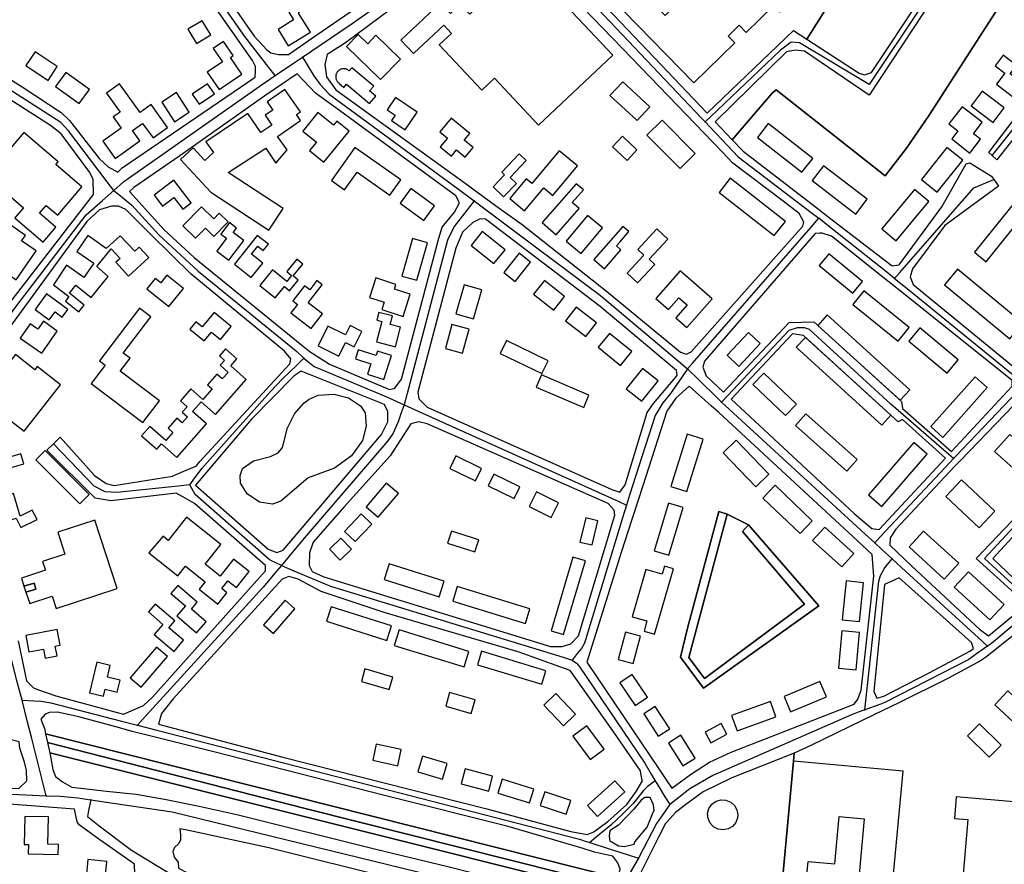
# Model space of a CAD drawing. Units: metres. Extents: x 5255559 to 7061863, y 13724997 to 15795658.
# Drawn here: x 6198228 to 6209811, y 15335057 to 15344994 of the extents above; entities that cross this region are included whole.
import ezdxf

# ---------------------------------------------------------------- set-up
doc = ezdxf.new("R2010")
doc.units = ezdxf.units.M
for name, color, linetype in [('0_TERREIN', 3, 'Continuous'), ('2_GEBOUWEN', 1, 'Continuous'), ('3_WEGEN', 6, 'Continuous')]:
    doc.layers.add(name, color=color, linetype=linetype)

# ---------------------------------------------------------------- blocks, each defined once
blk = doc.blocks.new('03_oost.gml_roads')
for points in [[(244155.673, 604116.28), (244164.352, 604122.123), (244178.674, 604131.765), (244212.401, 604155.544), (244246.228, 604179.754), (244250.605, 604182.887)], [(244250.605, 604182.887), (244252.941, 604180.421), (244340.542, 604087.931), (244342.135, 604086.249)], [(244467.244, 604177.195), (244418.098, 604103.602), (244385.864, 604122.942), (244382.055, 604123.235), (244377.073, 604119.426), (244344.643, 604088.63), (244342.135, 604086.249)], [(244143.013, 604107.757), (244140.199, 604111.387), (244129.064, 604125.747), (244106.035, 604158.715), (244102.395, 604163.927)], [(244068.315, 604054.55), (244065.281, 604058.523), (244047.299, 604082.074), (244043.75, 604085.945), (243992.868, 604118.533), (243987.24, 604122.138)], [(244143.013, 604107.757), (244151.138, 604113.227), (244155.673, 604116.28)], [(244155.673, 604116.28), (244158.322, 604111.866), (244160.914, 604107.545), (244163.85, 604103.582), (244168.106, 604099.178), (244228.65, 604054.619), (244235.266, 604049.75)], [(244068.315, 604054.55), (244072.893, 604058.516), (244073.404, 604058.958), (244136.158, 604102.952), (244143.013, 604107.757)], [(244475.122, 604070.737), (244487.23, 604085.977), (244489.606, 604088.97)], [(244342.135, 604086.249), (244344.315, 604083.947), (244352.488, 604075.318), (244357.515, 604070.011), (244391.285, 604044.303), (244394.826, 604041.606)], [(244429.957, 604013.809), (244432.307, 604016.493), (244466.635, 604055.681), (244475.917, 604059.536)], [(243984.748, 603951.581), (243990.8, 603958.529), (243991.939, 603959.837), (244009.97, 603982.951), (244022.929, 604000.615), (244055.524, 604043.145), (244063.135, 604049.932), (244068.315, 604054.55)], [(244068.315, 604054.55), (244072.239, 604051.341), (244076.706, 604047.686), (244089.184, 604033.939), (244107.377, 604017.175), (244152.175, 603980.694), (244153.041, 603979.889), (244156.401, 603976.76)], [(244235.266, 604049.75), (244233.114, 604046.975), (244225.963, 604037.749), (244222.82, 604031.557), (244204.13, 603960.401), (244202.786, 603955.287)], [(244235.266, 604049.75), (244242.662, 604044.202), (244293.784, 604005.852), (244329.897, 603975.466), (244334.085, 603971.942)], [(244334.085, 603971.942), (244336.295, 603974.478), (244391.231, 604037.484), (244394.826, 604041.606)], [(244429.957, 604013.809), (244426.361, 604016.655), (244398.403, 604038.776), (244394.826, 604041.606)], [(244429.957, 604013.809), (244436.585, 604008.426), (244486.603, 603967.799), (244490.155, 603964.914)], [(244457.23, 603930.322), (244455.029, 603932.239), (244428.242, 603955.58), (244390.46, 603990.155), (244388.27, 603990.878), (244384.829, 603990.878), (244380.935, 603989.679), (244352.546, 603959.458), (244349.739, 603956.468)], [(244103.578, 603918.194), (244105.124, 603920.293), (244109.155, 603925.766), (244140.826, 603961.324), (244146.462, 603967.212), (244152.921, 603973.417), (244156.401, 603976.76)], [(244156.401, 603976.76), (244158.104, 603975.393), (244161.115, 603972.974), (244194.308, 603959.069), (244195.652, 603958.469), (244202.786, 603955.287)], [(244513.492, 603973.172), (244514.353, 603970.12), (244522.989, 603939.502), (244471.549, 603884.047), (244490.232, 603866.945)], [(244334.085, 603971.942), (244331.443, 603968.109), (244326.14, 603960.412), (244322.525, 603956.109), (244319.118, 603950.309), (244307.175, 603913.321), (244305.72, 603908.812)], [(244349.739, 603956.468), (244348.035, 603958.153), (244339.415, 603966.673), (244334.085, 603971.942)], [(244490.155, 603964.914), (244486.867, 603961.46), (244458.345, 603931.493), (244457.23, 603930.322)], [(244202.786, 603955.287), (244201.421, 603951.507), (244199.944, 603947.42), (244197.69, 603942.159), (244195.31, 603938.526), (244157.484, 603894.558), (244150.912, 603886.752), (244145.944, 603880.852)], [(244202.786, 603955.287), (244209.615, 603952.203), (244301.83, 603910.568), (244305.72, 603908.812)], [(244420.718, 603891.333), (244416.359, 603895.334), (244351.468, 603954.881), (244349.739, 603956.468)], [(244025.816, 603818.45), (244023.796, 603826.343), (243996.071, 603934.656), (243991.564, 603942.737), (243987.323, 603948.24), (243984.748, 603951.581)], [(244103.578, 603918.194), (244098.21, 603917.619), (244069.764, 603914.572), (244064.402, 603914.941), (244059.227, 603917.529), (244040.369, 603937.207)], [(244457.23, 603930.322), (244455.574, 603928.553), (244423.387, 603894.182), (244420.718, 603891.333)], [(244560.886, 603925.422), (244555.495, 603922.236), (244548.84, 603918.302), (244489.256, 603856.815), (244475.677, 603845.437), (244474.809, 603844.71), (244472.95, 603843.401)], [(244145.944, 603880.852), (244140.721, 603883.339), (244140.244, 603883.565), (244105.948, 603913.678), (244104.497, 603916.442), (244103.578, 603918.194)], [(244305.72, 603908.812), (244303.939, 603902.945), (244286.288, 603844.772), (244284.904, 603842.415), (244282.979, 603840.008), (244280.597, 603837.031)], [(244428.858, 603883.863), (244424.056, 603888.271), (244420.718, 603891.333)], [(244416.19, 603813.988), (244416.635, 603818.067), (244422.685, 603873.605), (244423.466, 603876.144), (244425.027, 603879.268), (244425.943, 603880.367), (244428.858, 603883.863)], [(244472.95, 603843.401), (244470.434, 603845.711), (244435.155, 603878.085), (244428.858, 603883.863)], [(244145.944, 603880.852), (244143.825, 603878.336), (244137.444, 603870.758), (244081.591, 603809.426), (244079.262, 603806.869)], [(244145.944, 603880.852), (244151.711, 603878.403), (244168.744, 603871.167), (244276.436, 603838.301), (244280.597, 603837.031)], [(244472.95, 603843.401), (244467.9, 603839.847), (244464.267, 603837.292), (244425.418, 603817.376), (244423.04, 603816.503), (244416.19, 603813.988)], [(244280.597, 603837.031), (244282.658, 603835.565), (244284.23, 603833.705), (244314.289, 603789.21), (244317.256, 603784.157), (244319.049, 603781.103)], [(244030.322, 603800.667), (244028.245, 603808.866), (244025.816, 603818.45)], [(244025.816, 603818.45), (244031.352, 603818.171), (244034.724, 603818.003), (244039.24, 603817.198), (244071.907, 603808.768), (244079.262, 603806.869)], [(244416.19, 603813.988), (244413.116, 603812.86), (244409.995, 603811.714), (244345.769, 603783.565), (244335.157, 603777.3), (244329.952, 603773.346), (244325.763, 603770.164)], [(243819.596, 603807.375), (243821.323, 603806.172), (243847.579, 603787.908), (243869.021, 603785.307), (243882.283, 603784.641), (244012.009, 603775.162), (244024.33, 603774.686), (244037.03, 603774.195)], [(244079.262, 603806.869), (244088.313, 603804.534), (244283.957, 603754.049), (244286.669, 603753.181), (244288.763, 603752.511)], [(244037.03, 603774.195), (244036.103, 603777.853), (244030.322, 603800.667)], [(244319.049, 603781.103), (244315.352, 603778.249), (244314.745, 603777.643), (244313.645, 603776.544), (244308.947, 603770.768), (244304.121, 603765.769), (244298.434, 603760.6), (244291.69, 603754.959), (244288.763, 603752.511)], [(244319.049, 603781.103), (244321.089, 603777.778), (244323.587, 603773.71), (244325.763, 603770.164)], [(244037.03, 603774.195), (244043.509, 603773.944), (244048.456, 603773.465), (244051.722, 603773.163), (244057.673, 603772.276)], [(244057.673, 603772.276), (244056.684, 603767.398), (244056.112, 603764.575), (244061.504, 603760.261), (244076.6, 603748.939), (244095.872, 603737.271)], [(244057.673, 603772.276), (244063.929, 603771.355), (244095.347, 603766.73), (244221.755, 603735.801), (244228.073, 603734.255)], [(244325.763, 603770.164), (244321.773, 603764.347), (244319.675, 603761.287), (244313.573, 603749.685), (244311.271, 603745.308)], [(244288.763, 603752.511), (244297.22, 603749.805), (244306.514, 603746.831), (244311.271, 603745.308)], [(244311.271, 603745.308), (244306.929, 603737.852), (244303.258, 603731.552)]]:
    blk.add_lwpolyline(points)
for p in [(244155.673, 604116.28), (244143.013, 604107.757), (244342.135, 604086.249), (244068.315, 604054.55), (244235.266, 604049.75), (244394.826, 604041.606), (244429.957, 604013.809), (244156.401, 603976.76), (244334.085, 603971.942), (244202.786, 603955.287), (244349.739, 603956.468), (244457.23, 603930.322), (244103.578, 603918.194), (244305.72, 603908.812), (244420.718, 603891.333), (244428.858, 603883.863), (244145.944, 603880.852), (244472.95, 603843.401), (244280.597, 603837.031), (244025.816, 603818.45), (244416.19, 603813.988), (244079.262, 603806.869), (244319.049, 603781.103), (244037.03, 603774.195), (244057.673, 603772.276), (244325.763, 603770.164), (244288.763, 603752.511), (244311.271, 603745.308)]:
    blk.add_point(p)
blk = doc.blocks.new('03_oost.gml_terrain')
for points in [[(244255.537, 604182.35), (244309.27, 604125.835), (244343.064, 604090.29), (244383.153, 604128.557), (244389.329, 604124.539), (244402.015, 604144.764)], [(244491.481, 604160.292), (244445.577, 604088.879), (244435.42, 604074.029), (244425.619, 604061.32), (244375.124, 604101.185), (244373.178, 604099.54), (244354.765, 604077.983), (244359.807, 604072.68), (244393.305, 604046.93), (244400.45, 604041.439), (244428.771, 604019.669), (244432.01, 604020.103), (244451.872, 604046.971), (244463.037, 604066.798), (244464.734, 604067.237), (244474.757, 604061.118), (244475.917, 604059.536), (244477.128, 604057.883), (244478.106, 604056.55), (244453.196, 604038.286), (244438.253, 604018.228), (244437.118, 604014.444), (244438.552, 604010.884), (244488.055, 603970.353)], [(244487.622, 604081.808), (244477.218, 604068.751), (244475.122, 604070.737), (244473.624, 604072.158), (244485.296, 604087.454)], [(244109.025, 604160.803), (244133.36, 604125.943), (244139.178, 604119.692), (244141.118, 604118.183), (244144.566, 604117.536), (244149.172, 604117.536), (244161.892, 604126.279), (244243.423, 604182.323)], [(244072.206, 604065.038), (244133.75, 604106.966), (244134.006, 604109.776), (244134.006, 604111.932), (244132.498, 604114.734), (244103.177, 604156.72)], [(243942.822, 604155.107), (243985.649, 604127.985), (243995.073, 604122.016), (244025.829, 604102.538), (244043.909, 604090.604), (244047.861, 604086.943), (244061.624, 604069.371), (244065.723, 604065.417), (244070.203, 604062.989), (244072.206, 604065.038)], [(244465.222, 604178.463), (244458.999, 604182.367), (244449.213, 604188.505), (244436.62, 604196.404), (244402.015, 604144.764), (244389.329, 604124.539), (244413.445, 604108.849), (244416, 604108.119), (244419.284, 604109.214), (244465.222, 604178.463)], [(244335.754, 603979.738), (244387.453, 604038.039), (244387.852, 604039.836), (244385.656, 604043.829), (244378.271, 604049.619), (244355.076, 604067.172), (244350.014, 604072.422), (244341.507, 604081.245), (244337.66, 604085.236), (244303.944, 604120.206), (244248.833, 604177.367), (244175.629, 604122.954), (244167.084, 604117.505), (244166.087, 604112.912), (244166.886, 604107.122), (244171.077, 604101.132), (244230.977, 604057.84), (244245.128, 604047.613), (244257.408, 604038.738), (244296.531, 604007.791), (244330.765, 603979.538), (244333.558, 603978.74), (244335.754, 603979.738)], [(244354.765, 604077.983), (244373.178, 604099.54), (244375.124, 604101.185), (244425.619, 604061.32), (244435.42, 604074.029), (244445.577, 604088.879), (244491.481, 604160.292), (244471.762, 604174.159), (244469.115, 604176.021), (244418.189, 604098.63), (244388.262, 604119.068), (244383.883, 604119.433), (244379.868, 604118.703), (244346.811, 604086.349), (244354.765, 604077.983)], [(244058.868, 604052.706), (244058.796, 604059.66), (244057.288, 604062.893), (244043.927, 604080.784), (244038.971, 604084.664), (243990.87, 604115.381)], [(244018.601, 604000.438), (244058.868, 604052.706)], [(244226.768, 604052.016), (244172.874, 604091.549), (244161.696, 604099.535), (244153.25, 604108.601), (244138.735, 604098.657), (244098.834, 604070.515), (244077.626, 604055.83), (244075.549, 604054.099), (244091.635, 604036.244), (244105.607, 604023.465), (244155.472, 603982.875), (244159.201, 603979.84), (244160.451, 603979.034), (244168.184, 603974.049), (244195.93, 603962.27), (244198.524, 603962.869), (244201.519, 603967.061), (244218.784, 604032.449), (244220.381, 604037.441), (244226.17, 604044.429), (244228.365, 604048.821), (244226.768, 604052.016)], [(244150.32, 603976.546), (244147.326, 603980.14), (244104.21, 604015.679), (244085.247, 604034.247), (244073.869, 604045.628), (244070.476, 604047.225), (244067.301, 604047.224), (244061.675, 604045.51), (244055.878, 604040.07), (244018.334, 603988.659)], [(244024.012, 603845.912), (244027.929, 603827.418), (244031.136, 603824.21), (244033.889, 603823.076), (244041.5, 603820.485), (244072.772, 603811.899), (244082.146, 603815.95), (244086.194, 603819.837), (244138.544, 603878.314), (244138.544, 603880.852), (244105.693, 603909.516), (244100.358, 603912.572), (244097.219, 603914.37), (244067.085, 603910.824), (244059.642, 603912.065), (244037.307, 603934.231), (244040.369, 603937.207), (244043.51, 603940.26), (244059.463, 603922.527), (244064.782, 603918.802), (244068.503, 603917.917), (244095.446, 603922.172), (244096.146, 603922.47), (244102.963, 603925.371), (244106.473, 603926.865), (244108.103, 603928.927), (244149.921, 603974.15), (244150.32, 603976.546)], [(244240.453, 604041.145), (244238.058, 604041.345), (244234.664, 604039.747), (244229.874, 604035.155), (244226.68, 604027.768), (244209.114, 603961.081), (244209.614, 603957.988), (244213.407, 603954.194), (244298.939, 603915.959), (244302.731, 603914.761), (244305.127, 603918.155), (244315.406, 603951.598), (244318.201, 603955.791), (244329.179, 603968.769), (244328.98, 603971.165), (244293.549, 604000.814), (244240.453, 604041.145)], [(244424.509, 604014.34), (244400.734, 604033.354), (244396.343, 604034.75), (244395.257, 604034.683), (244393.149, 604034.552), (244341.85, 603975.452), (244341.053, 603972.658), (244342.65, 603968.665), (244350.723, 603961.154), (244381.075, 603993.324), (244392.453, 603993.723), (244433.173, 603956.786), (244433.572, 603953.592), (244456.231, 603933.535), (244484.371, 603963.872), (244484.371, 603966.468), (244434.76, 604006.143), (244424.509, 604014.34)], [(244453.453, 603930.542), (244433.572, 603948.4), (244431.576, 603947.402), (244387.662, 603987.334), (244382.672, 603988.133), (244354.242, 603957.88), (244411.215, 603904.873), (244419.398, 603897.885), (244422.792, 603897.485), (244453.453, 603930.542)], [(244525.39, 603938.415), (244475.487, 603884.108), (244491.456, 603868.734)], [(244488.861, 603864.94), (244467.704, 603884.033), (244520.624, 603939.531)], [(244489.17, 603959.236), (244460.429, 603929.481), (244457.675, 603926.583), (244430.475, 603897.584), (244427.88, 603893.591), (244427.68, 603890.196), (244437.796, 603880.711), (244469.2, 603851.263), (244473.393, 603848.171), (244485.937, 603858.597)], [(244193.647, 603955.395), (244155.122, 603970.768), (244151.829, 603968.673), (244132.068, 603948.506), (244106.118, 603917.959), (244139.752, 603888.308), (244143.816, 603886.877), (244146.739, 603887.909), (244192.25, 603941.418), (244195.244, 603947.408), (244195.244, 603952.2), (244193.647, 603955.395)], [(244141.848, 603909.174), (244135.86, 603910.172), (244130.071, 603913.966), (244127.077, 603918.957), (244126.878, 603922.551), (244127.876, 603925.746), (244133.066, 603929.34), (244140.85, 603931.336), (244144.443, 603932.933), (244146.438, 603935.529), (244148.835, 603944.514), (244152.029, 603951.102), (244156.42, 603956.094), (244158.816, 603957.891), (244163.007, 603959.688), (244170.393, 603960.087), (244176.98, 603958.49), (244182.569, 603954.696), (244184.764, 603951.502), (244185.164, 603945.312), (244183.567, 603938.724), (244178.377, 603931.536), (244170.592, 603925.945), (244158.416, 603921.353), (244145.641, 603910.571), (244141.848, 603909.174)], [(244345.012, 603954.778), (244334.862, 603963.87), (244328.674, 603958.28), (244324.482, 603952.29), (244313.142, 603917.286), (244311.412, 603911.948), (244308.063, 603901.609), (244303.411, 603887.248), (244287.454, 603835.987), (244320.678, 603786.668), (244324.398, 603781.146), (244326.771, 603777.624), (244335.331, 603784.045), (244344.237, 603789.713), (244354.277, 603794.409), (244411.264, 603816.655), (244412.91, 603818.918), (244414.507, 603823.111), (244420.295, 603875.821), (244419.596, 603885.903), (244412.711, 603892.27), (244348.488, 603951.658), (244345.012, 603954.778)], [(244300.436, 603904.08), (244300.037, 603906.476), (244297.242, 603909.471), (244213.407, 603946.408), (244209.616, 603947.408), (244205.823, 603946.409), (244196.242, 603931.635), (244174.983, 603907.975), (244160.611, 603891.602), (244159.014, 603886.611), (244158.814, 603880.821), (244160.212, 603878.026), (244165.6, 603875.629), (244270.595, 603843.284), (244275.984, 603843.284), (244278.494, 603844.037), (244279.975, 603844.482), (244283.569, 603848.275), (244300.436, 603904.08)], [(244489.753, 603852.349), (244477.822, 603842.869), (244472.02, 603838.258), (244469.642, 603836.664), (244454.615, 603828.439), (244431.822, 603817.272), (244424.425, 603813.663), (244414.973, 603809.053), (244391.079, 603797.394), (244383.488, 603793.954), (244383.092, 603790.211), (244377.763, 603732.022)], [(244362.225, 603899.616), (244394.854, 603862.156), (244341.359, 603824.021), (244330.778, 603838.396), (244333.973, 603851.774), (244348.569, 603905.773), (244352.322, 603904.554), (244362.225, 603899.616)], [(244352.322, 603904.554), (244348.569, 603905.773), (244333.973, 603851.774), (244330.778, 603838.396), (244341.359, 603824.021), (244394.854, 603862.156), (244362.225, 603899.616), (244359.523, 603896.497), (244388.267, 603862.955), (244341.957, 603828.413), (244334.572, 603838.197), (244352.322, 603904.554)], [(244362.225, 603899.616), (244352.322, 603904.554), (244334.572, 603838.197), (244341.957, 603828.413), (244388.267, 603862.955), (244359.523, 603896.497), (244362.225, 603899.616)], [(244274.864, 603833.918), (244256.015, 603840.679), (244193.537, 603859.048), (244164.294, 603868.731), (244153.714, 603874.521), (244149.323, 603875.719), (244146.329, 603874.521), (244095.748, 603819.028), (244090.405, 603812.226), (244089.01, 603807.346), (244146.596, 603791.981), (244241.085, 603768.174), (244279.949, 603757.647), (244287.563, 603756.204), (244290.637, 603757.485), (244297.113, 603762.181), (244305.859, 603770.117), (244310.231, 603776.109), (244313.125, 603781.126), (244312.822, 603781.778), (244312.174, 603785.665), (244299.867, 603803.642), (244280.478, 603831.052), (244279.671, 603832.194), (244274.864, 603833.918)], [(244466.485, 603842.43), (244465.607, 603845.073), (244432.072, 603875.022), (244425.285, 603872.027), (244420.295, 603822.511), (244421.635, 603819.382), (244424.89, 603820.232), (244445.971, 603831.068), (244465.149, 603841.318), (244466.485, 603842.43)], [(244024.559, 603777.629), (244028.06, 603781.131), (244027.898, 603785.827), (244026.926, 603789.714), (244024.821, 603796.192), (244024.501, 603799.195), (243843.826, 603845.386), (243840.493, 603841.336), (243835.346, 603832.024), (243825.598, 603811.299), (243826.952, 603807.134), (243834.535, 603800.768), (243847.465, 603791.197), (243853.969, 603789.277), (243881.479, 603786.505), (243940.85, 603782.24), (244009.305, 603777.335), (244024.559, 603777.629)], [(244071.021, 603805.564), (244052.188, 603810.768), (244042.31, 603812.872), (244038.585, 603812.711), (244036.48, 603811.902), (244034.537, 603809.569), (244036.156, 603805.262), (244036.687, 603802.873), (244301.967, 603736.036), (244302.84, 603740.111), (244301.821, 603743.168), (244299.381, 603746.148), (244296.528, 603746.807), (244290.961, 603748.091), (244285.631, 603749.667), (244250.963, 603759.914), (244193.638, 603774.329), (244114.695, 603794.573), (244087.514, 603801.312), (244076.802, 603803.966), (244071.021, 603805.564)], [(244078.184, 603733.426), (244077.946, 603742.467), (244061.456, 603754.117), (244052.231, 603760.736), (244051.412, 603762.046), (244050.132, 603767.977), (244048.044, 603768.139), (244023.968, 603770.005), (243962.9, 603774.741), (243853.826, 603782.673), (243846.537, 603783.686), (243839.319, 603788.772), (243835.076, 603792.234), (243823.973, 603800.09), (243818.286, 603802.529), (243808.537, 603790.473), (243784.639, 603768.165), (243777.988, 603763.417)], [(244301.967, 603736.036), (244036.687, 603802.873), (244037.591, 603798.803), (244156.912, 603768.195), (244299.864, 603732.316), (244301.967, 603736.036)], [(244299.864, 603732.316), (244156.912, 603768.195), (244037.591, 603798.803), (244038.656, 603794.012), (244298.328, 603729.047), (244299.864, 603732.316)], [(244298.328, 603729.047), (244038.656, 603794.012), (244039.395, 603790.686), (244040.042, 603786.313), (244041.338, 603783.074), (244044.577, 603780.645), (244048.816, 603778.1), (244053.09, 603777.631), (244064.896, 603776.337), (244078.717, 603774.822), (244091.839, 603772.526), (244107.915, 603769.408), (244125.96, 603765.307), (244189.035, 603749.557), (244223.091, 603741.33), (244235.231, 603738.299), (244292.137, 603723.799), (244295.709, 603726.136), (244298.328, 603729.047)], [(244383.092, 603790.211), (244383.488, 603793.954), (244354.47, 603782.469), (244341.255, 603776.033), (244332.689, 603769.665), (244328.388, 603766.468), (244324.502, 603761.982), (244323.867, 603761.249), (244320.563, 603754.987), (244317.1, 603747.95), (244312.325, 603738.242), (244371.902, 603723.886), (244377.142, 603722.921), (244377.763, 603732.022), (244383.092, 603790.211)], [(244316.741, 603773.354), (244314.279, 603773.356), (244312.498, 603772.06), (244309.097, 603768.012), (244302.134, 603760.562), (244298.248, 603758.132), (244297.924, 603757.161), (244297.762, 603755.379), (244297.972, 603753.066), (244298.896, 603752.788), (244302.134, 603751.007), (244304.887, 603750.684), (244309.24, 603751.817), (244309.583, 603752.788), (244315.413, 603759.59), (244318.166, 603766.554), (244318.586, 603767.109), (244318.328, 603769.955), (244316.741, 603773.354)], [(244357.327, 603765.318), (244357.195, 603763.968), (244356.357, 603761.763), (244354.835, 603759.961), (244352.801, 603758.766), (244350.486, 603758.314), (244348.151, 603758.655), (244346.063, 603759.752), (244344.457, 603761.481), (244343.515, 603763.644), (244343.344, 603765.997), (244343.966, 603768.272), (244345.306, 603770.214), (244347.215, 603771.6), (244349.476, 603772.275), (244351.832, 603772.16), (244354.017, 603771.27), (244355.783, 603769.706), (244356.929, 603767.644), (244357.327, 603765.318)], [(244220.518, 603730.676), (244198.96, 603735.366), (244140.068, 603749.968), (244101.486, 603758.306), (244098.853, 603758.875), (244099.28, 603756.054), (244099.186, 603753.698), (244098.431, 603752.001), (244096.452, 603750.21), (244095.698, 603748.419), (244096.358, 603745.686), (244098.149, 603743.329), (244098.309, 603740.552), (244113.468, 603732.737), (244123.702, 603728.971), (244186.107, 603720.884), (244211.531, 603718.778), (244215.092, 603719.588), (244218.332, 603722.503), (244220.436, 603725.256), (244220.761, 603728.01), (244220.518, 603730.676)]]:
    blk.add_lwpolyline(points)
blk = doc.blocks.new('03_oost.gml_buildings')
for points in [[(244370.297, 604165.131), (244357.823, 604152.942), (244355.594, 604155.222), (244341.627, 604141.574), (244335.874, 604147.462), (244323.701, 604135.568), (244313.367, 604146.144), (244304.592, 604137.569), (244337.02, 604104.382), (244355.91, 604122.84), (244352.785, 604126.038), (244357.901, 604131.036), (244361.195, 604127.665), (244373.779, 604139.961), (244376.604, 604137.07), (244387.404, 604147.623), (244370.297, 604165.131)], [(244207.196, 604117.942), (244221.149, 604131.081), (244224.75, 604127.257), (244219.058, 604121.897), (244238.706, 604101.031), (244244.575, 604106.557), (244265.074, 604084.787), (244299.402, 604117.11), (244258.8, 604160.231), (244233.164, 604136.092), (244228.778, 604140.75), (244224.21, 604136.449), (244219.585, 604141.362), (244201.329, 604124.172), (244207.196, 604117.942)], [(244159.363, 604127.867), (244153.926, 604136.662), (244156.522, 604140.269), (244148.517, 604147.57), (244145.447, 604144.203), (244151.376, 604138.796), (244149.555, 604137.235), (244149.372, 604137.122), (244151.594, 604133.527), (244144.418, 604129.091), (244149.098, 604121.521), (244159.363, 604127.867)], [(244109.21, 604133.137), (244102.688, 604129.145), (244106.685, 604122.616), (244113.207, 604126.608), (244109.21, 604133.137)], [(244181.559, 604126.681), (244176.163, 604121.127), (244191.893, 604105.843), (244201.106, 604115.324), (244189.741, 604126.366), (244185.925, 604122.439), (244181.559, 604126.681)], [(244117.155, 604101.241), (244127.586, 604108.448), (244122.316, 604116.077), (244123.659, 604117.005), (244119.159, 604123.519), (244114.4, 604120.231), (244118.611, 604114.136), (244111.595, 604109.289), (244117.155, 604101.241)], [(244031.851, 604118.774), (244027.582, 604112.373), (244037.906, 604105.487), (244042.175, 604111.888), (244031.851, 604118.774)], [(244484.583, 604098.044), (244489.256, 604104.106), (244483.468, 604108.567), (244486.436, 604112.416), (244480.282, 604117.16), (244476.491, 604112.241), (244480.971, 604108.788), (244477.123, 604103.795), (244484.583, 604098.044)], [(244178.604, 604111.314), (244177.383, 604109.857), (244177.267, 604109.969), (244177.07, 604110.134), (244176.862, 604110.285), (244176.645, 604110.421), (244176.418, 604110.542), (244176.183, 604110.646), (244175.942, 604110.734), (244175.695, 604110.805), (244175.444, 604110.858), (244175.189, 604110.894), (244174.933, 604110.912), (244174.676, 604110.912), (244174.42, 604110.894), (244174.166, 604110.858), (244173.914, 604110.805), (244173.667, 604110.734), (244173.426, 604110.646), (244173.191, 604110.542), (244172.965, 604110.421), (244172.747, 604110.285), (244172.539, 604110.134), (244172.342, 604109.969), (244172.157, 604109.79), (244171.986, 604109.6), (244171.827, 604109.397), (244171.684, 604109.184), (244171.555, 604108.962), (244171.443, 604108.731), (244171.347, 604108.493), (244171.267, 604108.248), (244171.205, 604107.999), (244171.16, 604107.746), (244171.134, 604107.491), (244171.125, 604107.234), (244171.134, 604106.977), (244171.16, 604106.722), (244171.205, 604106.469), (244171.267, 604106.22), (244171.347, 604105.976), (244171.443, 604105.737), (244171.555, 604105.507), (244171.684, 604105.284), (244171.827, 604105.071), (244171.986, 604104.869), (244172.157, 604104.678), (244172.342, 604104.499), (244172.539, 604104.334), (244172.673, 604104.236), (244172.612, 604104.163), (244174.905, 604102.241), (244176.149, 604103.726), (244186.765, 604094.831), (244189.606, 604098.221), (244186.792, 604100.579), (244188.699, 604102.855), (244178.604, 604111.314)], [(244046.111, 604109.2), (244041.396, 604102.719), (244052.361, 604094.741), (244057.076, 604101.222), (244046.111, 604109.2)], [(244068.945, 604069.308), (244080.366, 604077.499), (244076.984, 604082.215), (244081.687, 604085.588), (244086.5, 604078.876), (244093.213, 604083.69), (244085.571, 604094.345), (244080.472, 604090.688), (244071.014, 604103.877), (244064.97, 604099.543), (244071.231, 604090.811), (244068.107, 604088.571), (244071.791, 604083.433), (244063.222, 604077.288), (244068.945, 604069.308)], [(244154.816, 604086.96), (244152.9, 604089.713), (244154.743, 604090.995), (244147.562, 604101.316), (244139.309, 604095.574), (244141.953, 604091.772), (244138.444, 604089.331), (244141.502, 604084.784), (244136.383, 604081.342), (244130.417, 604090.215), (244110.891, 604077.085), (244114.576, 604072.149), (244110.528, 604068.384), (244105.019, 604074.308), (244099.177, 604068.903), (244113.229, 604053.794), (244140.084, 604036.118), (244146.819, 604046.089), (244121.245, 604062.898), (244138.709, 604074.039), (244143.382, 604067.189), (244148.567, 604073.281), (244144.192, 604079.569), (244154.816, 604086.96)], [(244107.843, 604094.42), (244114.906, 604099.199), (244111.722, 604103.904), (244104.659, 604099.125), (244107.843, 604094.42)], [(244316.576, 604093.217), (244304.024, 604104.887), (244298.107, 604098.522), (244310.658, 604086.852), (244316.576, 604093.217)], [(244097.288, 604099.821), (244090.547, 604095.376), (244096.507, 604086.339), (244103.248, 604090.784), (244097.288, 604099.821)], [(244208.754, 604090.758), (244198.855, 604097.524), (244194.99, 604091.87), (244198.606, 604089.398), (244196.931, 604086.949), (244203.214, 604082.654), (244208.754, 604090.758)], [(244480.708, 604092.775), (244470.557, 604100.503), (244465.379, 604093.702), (244475.53, 604085.974), (244480.708, 604092.775)], [(244469.735, 604078.209), (244466.422, 604080.784), (244470.527, 604086.066), (244461.222, 604093.297), (244455.066, 604085.376), (244459.249, 604082.126), (244456.358, 604078.405), (244464.793, 604071.85), (244469.735, 604078.209)], [(244162.809, 604090.575), (244155.853, 604082.009), (244162.172, 604076.878), (244159.016, 604072.991), (244165.582, 604067.66), (244177.253, 604082.033), (244171.571, 604086.647), (244170.012, 604084.726), (244162.809, 604090.575)], [(244224.554, 604088.03), (244219.346, 604081.739), (244222.894, 604078.801), (244219.481, 604074.679), (244224.687, 604070.369), (244227.084, 604073.264), (244231.061, 604069.971), (244234.735, 604074.408), (244230.594, 604077.836), (244233.145, 604080.917), (244224.554, 604088.03)], [(244337.616, 604071.615), (244322.23, 604087.118), (244315.24, 604080.181), (244330.626, 604064.678), (244337.616, 604071.615)], [(244371.412, 604085.485), (244366.387, 604079.08), (244386.982, 604062.923), (244392.007, 604069.328), (244371.412, 604085.485)], [(244013.194, 604052.255), (244015.966, 604055.505), (244026.52, 604046.503), (244022.499, 604041.789), (244035.588, 604030.626), (244041.488, 604037.544), (244033.972, 604043.954), (244037.057, 604047.571), (244042.37, 604043.04), (244053.577, 604056.18), (244041.434, 604066.537), (244042.53, 604067.822), (244026.701, 604081.324), (244006.66, 604057.829), (244013.194, 604052.255)], [(244310.585, 604073.293), (244303.859, 604079.632), (244299.296, 604074.79), (244306.021, 604068.451), (244310.585, 604073.293)], [(244179.97, 604074.434), (244169.176, 604059.111), (244175.243, 604054.837), (244180.983, 604062.986), (244196.167, 604052.29), (244201.22, 604059.465), (244179.97, 604074.434)], [(244449.701, 604053.772), (244461.525, 604068.606), (244454.187, 604074.455), (244442.363, 604059.621), (244449.701, 604053.772)], [(244254.807, 604057.739), (244251.871, 604060.535), (244259.362, 604068.402), (244256.064, 604071.543), (244247.962, 604063.034), (244249.308, 604061.753), (244243.983, 604056.16), (244248.872, 604051.505), (244254.807, 604057.739)], [(244258.522, 604045.049), (244267.461, 604055.727), (244271.635, 604052.233), (244283.042, 604065.859), (244274.636, 604072.896), (244261.934, 604057.723), (244259.37, 604059.869), (244251.726, 604050.738), (244258.522, 604045.049)], [(244396.962, 604065.918), (244391.709, 604059.071), (244411.933, 604043.556), (244417.186, 604050.403), (244396.962, 604065.918)], [(244353.847, 604060.128), (244348.705, 604053.572), (244374.207, 604033.573), (244379.349, 604040.129), (244353.847, 604060.128)], [(244090.833, 604047.256), (244096.103, 604051.266), (244100.236, 604045.835), (244104.149, 604048.813), (244096.148, 604059.326), (244086.966, 604052.338), (244090.833, 604047.256)], [(244216.848, 604047.402), (244205.846, 604055.39), (244200.94, 604048.632), (244211.942, 604040.645), (244216.848, 604047.402)], [(244273.21, 604033.964), (244283.878, 604046.124), (244280.677, 604048.932), (244285.776, 604054.743), (244282.485, 604057.631), (244266.716, 604039.661), (244273.21, 604033.964)], [(244430.633, 604031.169), (244445.756, 604049.438), (244439.122, 604054.929), (244423.999, 604036.66), (244430.633, 604031.169)], [(244472.333, 604021.52), (244492.864, 604047.042), (244487.446, 604051.4), (244466.915, 604025.878), (244472.333, 604021.52)], [(244106.233, 604032.402), (244110.764, 604037.038), (244114.687, 604033.204), (244121.237, 604039.906), (244117.084, 604043.965), (244114.589, 604041.412), (244108.923, 604046.948), (244100.339, 604038.162), (244106.233, 604032.402)], [(244007.355, 603992.101), (244019.567, 604009.627), (244011.924, 604014.952), (244014.741, 604018.994), (244023.092, 604013.175), (244032.377, 604026.501), (244025.63, 604031.202), (244027.361, 604033.686), (244015.985, 604041.612), (244011.247, 604034.812), (244014.969, 604032.218), (244011.724, 604027.561), (243995.932, 604038.565), (243984.35, 604021.943), (243999.486, 604011.397), (243994.471, 604004.2), (243992.887, 604005.304), (243989.274, 604000.118), (243995.679, 603995.655), (243997.828, 603998.739), (244007.355, 603992.101)], [(244284.807, 604025.356), (244294.661, 604037.266), (244287.748, 604042.986), (244277.894, 604031.076), (244284.807, 604025.356)], [(244128.484, 604031.34), (244123.623, 604034.975), (244125.225, 604037.117), (244121.913, 604039.594), (244117.969, 604034.321), (244120.546, 604032.394), (244116.042, 604026.371), (244121.637, 604022.186), (244128.484, 604031.34)], [(244295.554, 604018.242), (244303.184, 604027.014), (244301.087, 604028.838), (244302.63, 604030.612), (244306.83, 604035.44), (244304.043, 604037.864), (244290.669, 604022.491), (244295.554, 604018.242)], [(244056.287, 604033.577), (244051.182, 604026.27), (244059.058, 604020.767), (244054.486, 604014.223), (244046.407, 604019.868), (244040.365, 604010.788), (244047.482, 604005.363), (244046.002, 604003.245), (244052.119, 603998.308), (244054.603, 604001.386), (244047.816, 604006.864), (244050.81, 604010.573), (244057.83, 604004.907), (244065.756, 604014.727), (244060.401, 604019.244), (244067.094, 604027.474), (244071.212, 604023.062), (244069.241, 604021.223), (244075.207, 604014.831), (244084.524, 604023.528), (244080.067, 604028.304), (244078.024, 604026.397), (244071.351, 604033.546), (244064.755, 604027.66), (244056.287, 604033.577)], [(244139.911, 604029.64), (244134.788, 604033.708), (244131.881, 604030.047), (244124.194, 604020.368), (244131.986, 604014.18), (244137.271, 604020.834), (244132.052, 604024.978), (244134.988, 604028.675), (244137.537, 604026.651), (244139.911, 604029.64)], [(244244.401, 604020.62), (244249.549, 604027.083), (244238.928, 604035.542), (244233.78, 604029.079), (244244.401, 604020.62)], [(244310.901, 604011.766), (244318.838, 604020.261), (244316.251, 604022.678), (244324.896, 604031.93), (244319.831, 604036.662), (244310.999, 604027.209), (244313.849, 604024.546), (244306.1, 604016.252), (244310.901, 604011.766)], [(244201.691, 604014.876), (244208.628, 604012.906), (244213.569, 604030.303), (244206.632, 604032.273), (244201.691, 604014.876)], [(244254.161, 604012.334), (244261.326, 604021.293), (244256.115, 604025.46), (244248.95, 604016.501), (244254.161, 604012.334)], [(244410.548, 604006.894), (244415.026, 604012.309), (244399.543, 604025.111), (244395.065, 604019.696), (244410.548, 604006.894)], [(244153.723, 604013.023), (244151.377, 604014.936), (244155.815, 604020.38), (244153.027, 604022.653), (244148.416, 604016.996), (244150.683, 604015.148), (244148.453, 604012.412), (244141.869, 604017.78), (244135.913, 604010.475), (244142.993, 604004.703), (244147.315, 604010.005), (244149.686, 604008.072), (244153.723, 604013.023)], [(244092.944, 604015.309), (244090.085, 604011.761), (244087.56, 604013.795), (244083.661, 604008.954), (244093.805, 604000.781), (244100.563, 604009.17), (244092.944, 604015.309)], [(244325.267, 603999.309), (244330.063, 604004.761), (244333.81, 604001.465), (244328.637, 603995.585), (244333.749, 603991.088), (244345.385, 604004.315), (244330.633, 604017.293), (244319.373, 604004.494), (244325.267, 603999.309)], [(244459.13, 604018.092), (244453.063, 604010.764), (244483.283, 603985.747), (244489.35, 603993.075), (244459.13, 604018.092)], [(244164.886, 604010.812), (244162.427, 604012.745), (244159.063, 604008.466), (244156.666, 604010.35), (244151.246, 604003.454), (244153.445, 604001.726), (244150.378, 603997.823), (244159.673, 603990.516), (244165.006, 603997.301), (244158.367, 604002.519), (244164.886, 604010.812)], [(244202.324, 603996.174), (244205.593, 604006.444), (244198.28, 604008.772), (244198.994, 604011.014), (244189.692, 604013.975), (244186.81, 604004.921), (244193.495, 604002.793), (244192.394, 603999.335), (244202.324, 603996.174)], [(244234.914, 603995.015), (244238.77, 604008.514), (244230.65, 604010.833), (244226.794, 603997.334), (244234.914, 603995.015)], [(244272.103, 603999.05), (244277.095, 604005.32), (244267.715, 604012.788), (244262.723, 604006.518), (244272.103, 603999.05)], [(244047.033, 603999.396), (244037.188, 604006.631), (244031.852, 603999.369), (244038.413, 603994.548), (244041.176, 603998.308), (244044.461, 603995.895), (244047.033, 603999.396)], [(244431.546, 603984.676), (244436.674, 603991.038), (244415.654, 604007.982), (244410.526, 604001.62), (244431.546, 603984.676)], [(244061.647, 603975.586), (244064.323, 603973.552), (244057.917, 603965.125), (244081.755, 603947.004), (244089.415, 603957.08), (244071.346, 603970.815), (244075.868, 603976.763), (244072.736, 603979.144), (244085.532, 603995.978), (244080.219, 604000.017), (244061.647, 603975.586)], [(244122.718, 603991.523), (244114.737, 603998.055), (244109.255, 603991.357), (244106.362, 603993.725), (244103.568, 603990.311), (244110.245, 603984.847), (244113.542, 603988.875), (244117.74, 603985.44), (244122.718, 603991.523)], [(244198.786, 603982.093), (244201.123, 603991.142), (244196.324, 603992.382), (244197.359, 603996.39), (244191.101, 603998.007), (244190.16, 603994.363), (244192.435, 603993.776), (244190.003, 603984.362), (244198.786, 603982.093)], [(244282.385, 604000.429), (244277.526, 603994.054), (244286.976, 603986.852), (244291.835, 603993.227), (244282.385, 604000.429)], [(244432.576, 603957.335), (244436.983, 603962.194), (244398.751, 603996.867), (244394.344, 603992.008), (244432.576, 603957.335)], [(244034.967, 603979.162), (244042.143, 603989.411), (244035.71, 603993.915), (244033.102, 603990.19), (244029.554, 603992.674), (244024.986, 603986.15), (244034.967, 603979.162)], [(244172.494, 603977.805), (244175.642, 603984.1), (244179.702, 603982.07), (244183.257, 603989.178), (244177.775, 603991.92), (244175.642, 603987.655), (244167.522, 603991.716), (244162.951, 603982.577), (244172.494, 603977.805)], [(244229.842, 603979.097), (244232.882, 603990.246), (244224.943, 603992.411), (244221.903, 603981.262), (244229.842, 603979.097)], [(244297.954, 603988.25), (244292.716, 603981.864), (244302.945, 603973.475), (244308.183, 603979.861), (244297.954, 603988.25)], [(244357.81, 603973.028), (244367.719, 603983.558), (244362.258, 603988.697), (244352.349, 603978.167), (244357.81, 603973.028)], [(244454.338, 603969.897), (244459.43, 603976.063), (244441.567, 603990.815), (244436.475, 603984.649), (244454.338, 603969.897)], [(244250.135, 603984.942), (244247.269, 603978.975), (244266.616, 603969.681), (244269.482, 603975.648), (244250.135, 603984.942)], [(244388.607, 603986.474), (244384.409, 603981.861), (244424.009, 603945.822), (244428.207, 603950.435), (244388.607, 603986.474)], [(244022.822, 603978.535), (244008.77, 603960.714), (244019.548, 603952.215), (244017.839, 603950.048), (244026.79, 603942.99), (244043.698, 603964.434), (244032.902, 603972.947), (244031.754, 603971.491), (244022.822, 603978.535)], [(244122.486, 603973.218), (244125.346, 603976.463), (244120.09, 603981.095), (244117.232, 603977.852), (244119.532, 603975.824), (244117.516, 603973.537), (244121.231, 603970.262), (244118.545, 603967.214), (244116.048, 603969.414), (244111.698, 603964.478), (244113.871, 603962.563), (244109.54, 603957.648), (244103.958, 603962.567), (244099.156, 603957.118), (244102.293, 603954.354), (244100.044, 603951.803), (244102.444, 603949.688), (244099.925, 603946.83), (244097.497, 603948.97), (244093.432, 603944.357), (244095.708, 603942.351), (244092.466, 603938.672), (244085.042, 603945.216), (244081.225, 603940.885), (244088.248, 603934.695), (244090.417, 603937.157), (244097.518, 603930.899), (244111.256, 603946.487), (244104.818, 603952.162), (244108.779, 603956.655), (244115.445, 603950.78), (244129.653, 603966.901), (244122.486, 603973.218)], [(244193.444, 603966.941), (244196.963, 603978.007), (244190.509, 603980.06), (244189.856, 603978.007), (244181.537, 603980.653), (244180.211, 603976.483), (244187.335, 603974.217), (244185.795, 603969.374), (244193.444, 603966.941)], [(244285.942, 603954.018), (244288.373, 603959.698), (244266.346, 603969.125), (244263.915, 603963.445), (244285.942, 603954.018)], [(244312.925, 603956.903), (244320.386, 603966.33), (244313.125, 603972.077), (244305.664, 603962.65), (244312.925, 603956.903)], [(244379.441, 603950.277), (244384.486, 603955.605), (244369.371, 603969.918), (244364.326, 603964.59), (244379.441, 603950.277)], [(244452.229, 603940.157), (244472.804, 603963.285), (244467.23, 603968.244), (244446.655, 603945.116), (244452.229, 603940.157)], [(244407.847, 603924.474), (244412.631, 603929.849), (244388.871, 603950.997), (244384.087, 603945.622), (244407.847, 603924.474)], [(244333.718, 603915.101), (244341.27, 603939.333), (244333.794, 603941.663), (244326.242, 603917.431), (244333.718, 603915.101)], [(244493.305, 603918.39), (244500.35, 603926.348), (244483.242, 603941.494), (244476.197, 603933.536), (244493.305, 603918.39)], [(244018.499, 603939.964), (244005.994, 603936.326), (244009.853, 603923.058), (244026.621, 603927.936), (244025.29, 603932.511), (244021.028, 603931.271), (244018.499, 603939.964)], [(244365.695, 603917.279), (244371.703, 603923.055), (244356.553, 603938.814), (244350.545, 603933.038), (244365.695, 603917.279)], [(244424.091, 603908.201), (244445.058, 603932.338), (244438.878, 603937.707), (244417.911, 603913.57), (244424.091, 603908.201)], [(244052.637, 603909.318), (244056.982, 603913.661), (244036.511, 603934.14), (244032.166, 603929.797), (244052.637, 603909.318)], [(244235.883, 603919.977), (244238.665, 603925.752), (244226.676, 603931.527), (244223.894, 603925.752), (244235.883, 603919.977)], [(244253.797, 603911.805), (244256.43, 603917.166), (244244.292, 603923.126), (244241.659, 603917.765), (244253.797, 603911.805)], [(244190.792, 603903.194), (244200.141, 603914.171), (244194.519, 603918.959), (244185.17, 603907.982), (244190.792, 603903.194)], [(244469.166, 603898.251), (244476.397, 603905.983), (244460.872, 603920.503), (244453.641, 603912.771), (244469.166, 603898.251)], [(244021.825, 603914.198), (244014.483, 603912.016), (244014.754, 603911.105), (244018.167, 603900.973), (244023.135, 603902.753), (244025.349, 603898.367), (244032.768, 603902.111), (244030.547, 603906.511), (244024.95, 603903.686), (244021.825, 603914.198)], [(244270.861, 603903.011), (244274.295, 603909.878), (244264.156, 603914.948), (244260.722, 603908.081), (244270.861, 603903.011)], [(244374.597, 603917.963), (244368.947, 603912.042), (244386.175, 603895.601), (244391.825, 603901.522), (244374.597, 603917.963)], [(244318.546, 603887.579), (244325.394, 603885.519), (244332.042, 603907.618), (244325.194, 603909.678), (244318.546, 603887.579)], [(244025.518, 603874.958), (244026.708, 603871.308), (244031.395, 603872.554), (244032.251, 603869.864), (244027.647, 603868.425), (244029.367, 603863.15), (244039.778, 603866.544), (244041.622, 603860.886), (244069.83, 603870.082), (244059.471, 603901.858), (244042.375, 603896.285), (244045.722, 603886.019), (244035.31, 603882.625), (244036.629, 603878.58), (244025.518, 603874.958)], [(244102.019, 603903.168), (244093.525, 603892.351), (244091.184, 603894.425), (244084.627, 603886.664), (244097.949, 603876.024), (244101.526, 603880.527), (244110.612, 603873.31), (244107.819, 603869.793), (244116.491, 603862.905), (244120.716, 603868.224), (244118.3, 603870.143), (244121.145, 603873.725), (244125.084, 603870.596), (244130.948, 603877.979), (244123.727, 603883.715), (244117.552, 603875.941), (244110.612, 603881.453), (244117.864, 603890.583), (244102.019, 603903.168)], [(244180.106, 603891.931), (244187.765, 603899.995), (244182.848, 603904.665), (244175.189, 603896.601), (244180.106, 603891.931)], [(244284.172, 603891.682), (244289.864, 603890.312), (244292.562, 603901.52), (244286.87, 603902.89), (244284.172, 603891.682)], [(244222.917, 603891.081), (244235.568, 603887.1), (244237.337, 603892.721), (244224.686, 603896.703), (244222.917, 603891.081)], [(244397.552, 603898.596), (244391.982, 603892.389), (244405.537, 603880.227), (244411.107, 603886.434), (244397.552, 603898.596)], [(244443.362, 603896.699), (244436.686, 603889.393), (244452.943, 603874.537), (244459.619, 603881.843), (244443.362, 603896.699)], [(244173.095, 603883.329), (244178.383, 603888.415), (244173.491, 603893.501), (244168.203, 603888.415), (244173.095, 603883.329)], [(244270.836, 603850.598), (244276.59, 603848.882), (244286.735, 603882.905), (244280.981, 603884.621), (244270.836, 603850.598)], [(244195.849, 603881.527), (244193.59, 603874.347), (244219.003, 603866.352), (244221.262, 603873.532), (244195.849, 603881.527)], [(244318.799, 603849.023), (244327.523, 603879.31), (244323.368, 603880.507), (244322.302, 603876.805), (244314.738, 603878.984), (244308.429, 603857.081), (244315.246, 603855.117), (244313.897, 603850.435), (244318.799, 603849.023)], [(244464.121, 603877.931), (244457.56, 603870.808), (244474.102, 603855.569), (244480.663, 603862.692), (244464.121, 603877.931)], [(244405.678, 603855.703), (244413.721, 603854.871), (244415.576, 603872.807), (244407.533, 603873.639), (244405.678, 603855.703)], [(244026.708, 603871.308), (244027.647, 603868.425), (244032.251, 603869.864), (244031.395, 603872.554), (244026.708, 603871.308)], [(244106.657, 603849.621), (244111.064, 603854.761), (244104.247, 603860.605), (244106.994, 603863.809), (244097.944, 603871.568), (244094.783, 603867.881), (244101.489, 603862.132), (244097.496, 603857.475), (244106.657, 603849.621)], [(244227.387, 603871.144), (244225.288, 603864.325), (244258.925, 603853.973), (244261.024, 603860.792), (244227.387, 603871.144)], [(244142.277, 603849.25), (244152.234, 603860.662), (244147.62, 603864.687), (244137.663, 603853.275), (244142.277, 603849.25)], [(244096.255, 603841.026), (244100.662, 603846.166), (244093.845, 603852.01), (244096.592, 603855.214), (244087.542, 603862.973), (244084.381, 603859.286), (244091.087, 603853.537), (244087.094, 603848.88), (244096.255, 603841.026)], [(244194.82, 603846.14), (244196.952, 603852.879), (244169.037, 603861.711), (244166.905, 603854.972), (244194.82, 603846.14)], [(244029.047, 603840.834), (244035.764, 603842.094), (244036.553, 603837.888), (244042.096, 603838.928), (244041.241, 603843.489), (244043.452, 603843.904), (244042.095, 603851.142), (244027.623, 603848.428), (244029.047, 603840.834)], [(244200.44, 603850.979), (244198.223, 603843.798), (244230.581, 603833.808), (244232.798, 603840.989), (244200.44, 603850.979)], [(244301.855, 603837.257), (244308.826, 603835.405), (244312.205, 603848.128), (244305.234, 603849.98), (244301.855, 603837.257)], [(244404.008, 603833.228), (244412.124, 603832.509), (244413.653, 603849.759), (244405.537, 603850.478), (244404.008, 603833.228)], [(244081.063, 603824.379), (244093.25, 603838.6), (244088.071, 603843.038), (244075.884, 603828.817), (244081.063, 603824.379)], [(244238.575, 603841.054), (244236.697, 603834.865), (244266.51, 603825.821), (244268.388, 603832.01), (244238.575, 603841.054)], [(244063.502, 603820.3), (244064.264, 603823.481), (244069.876, 603822.137), (244071.217, 603827.736), (244065.337, 603829.144), (244066.629, 603834.54), (244060.514, 603836.004), (244057.121, 603821.829), (244063.502, 603820.3)], [(244195.858, 603823.362), (244197.54, 603829.112), (244184.656, 603832.882), (244182.974, 603827.132), (244195.858, 603823.362)], [(244308.328, 603830.313), (244302.603, 603826.425), (244309.725, 603815.938), (244315.45, 603819.826), (244308.328, 603830.313)], [(244381.792, 603812.978), (244398.351, 603819.93), (244395.348, 603827.082), (244378.789, 603820.13), (244381.792, 603812.978)], [(244482.434, 603822.736), (244476.389, 603816.238), (244504.979, 603789.643), (244511.024, 603796.141), (244482.434, 603822.736)], [(244233.827, 603812.247), (244235.666, 603818.53), (244223.863, 603821.985), (244222.024, 603815.702), (244233.827, 603812.247)], [(244276.603, 603806.58), (244282.179, 603811.945), (244272.984, 603821.503), (244267.408, 603816.138), (244276.603, 603806.58)], [(244319.107, 603815.539), (244313.844, 603812.172), (244320.504, 603801.762), (244325.767, 603805.129), (244319.107, 603815.539)], [(244357.02, 603804.225), (244374.996, 603810.746), (244372.413, 603817.866), (244354.437, 603811.345), (244357.02, 603804.225)], [(244288.936, 603791.02), (244295.353, 603795.772), (244287.398, 603806.514), (244280.981, 603801.762), (244288.936, 603791.02)], [(244349.637, 603807.582), (244342.229, 603803.631), (244344.833, 603798.748), (244352.241, 603802.699), (244349.637, 603807.582)], [(244469.259, 603807.507), (244463.695, 603801.944), (244473.65, 603791.986), (244479.214, 603797.549), (244469.259, 603807.507)], [(244330.884, 603802.161), (244325.192, 603798.561), (244331.882, 603787.985), (244337.574, 603791.585), (244330.884, 603802.161)], [(244188.253, 603790.57), (244199.841, 603788.086), (244201.448, 603795.585), (244189.86, 603798.069), (244188.253, 603790.57)], [(244209.112, 603785.238), (244220.6, 603781.896), (244222.706, 603789.136), (244211.218, 603792.478), (244209.112, 603785.238)], [(244241.935, 603776.355), (244243.755, 603783.294), (244231.003, 603786.639), (244229.183, 603779.7), (244241.935, 603776.355)], [(244377.763, 603732.022), (244388.692, 603731.021), (244389.856, 603743.728), (244402.173, 603742.6), (244404.183, 603764.549), (244415.864, 603763.479), (244413.192, 603734.311), (244428.999, 603732.863), (244433.827, 603785.563), (244383.092, 603790.211), (244377.763, 603732.022)], [(244246.237, 603775.388), (244260.821, 603770.815), (244262.83, 603777.223), (244248.246, 603781.796), (244246.237, 603775.388)], [(244507.472, 603726.576), (244512.241, 603781.423), (244491.602, 603783.218), (244490.529, 603770.885), (244458.477, 603773.672), (244457.606, 603763.658), (244463.852, 603763.115), (244461.027, 603730.615), (244507.472, 603726.576)], [(244292.318, 603764.589), (244304.935, 603776.006), (244300.385, 603781.034), (244287.768, 603769.617), (244292.318, 603764.589)], [(244265.857, 603769.677), (244277.788, 603765.624), (244279.938, 603771.953), (244268.007, 603776.006), (244265.857, 603769.677)], [(244026.843, 603751.653), (244028.785, 603751.604), (244028.676, 603747.287), (244042.604, 603746.935), (244042.723, 603751.64), (244037.825, 603751.764), (244038.144, 603764.331), (244027.167, 603764.609), (244026.843, 603751.653)], [(244051.147, 603727.522), (244059.458, 603726.749), (244060.174, 603734.456), (244064.167, 603734.085), (244065.068, 603743.776), (244056.299, 603744.592), (244055.494, 603735.926), (244051.959, 603736.255), (244051.147, 603727.522)]]:
    blk.add_lwpolyline(points)

msp = doc.modelspace()

# ---------------------------------------------------------------- block references
at = {"layer": '0_TERREIN', "xscale": 25.4, "yscale": 25.4, "zscale": 25.4}
msp.add_blockref('03_oost.gml_terrain', (0, 0), dxfattribs=at)
at = {"layer": '2_GEBOUWEN', "xscale": 25.4, "yscale": 25.4, "zscale": 25.4}
msp.add_blockref('03_oost.gml_buildings', (0, 0), dxfattribs=at)
at = {"layer": '3_WEGEN', "xscale": 25.4, "yscale": 25.4, "zscale": 25.4}
msp.add_blockref('03_oost.gml_roads', (0, 0), dxfattribs=at)

doc.saveas('drawing.dxf')
